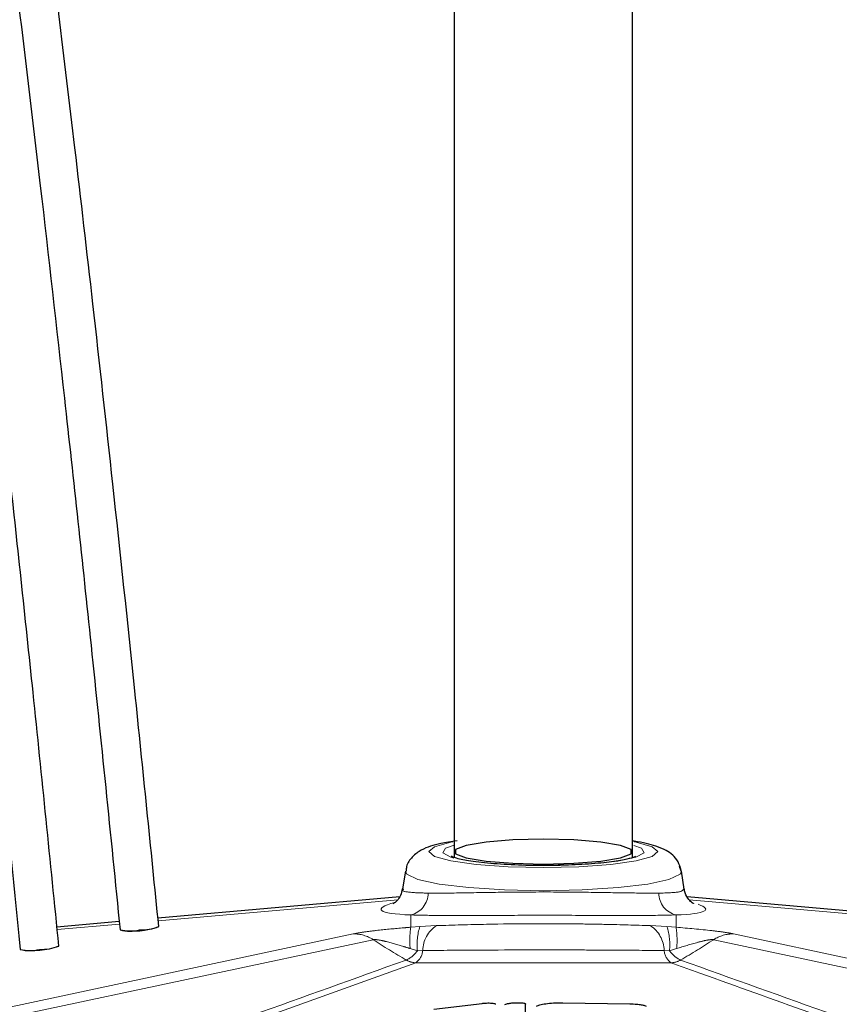
# Model space of a CAD drawing. Units: inches. Extents: x 0.1 to 10.9, y 0.2 to 8.2.
# Drawn here: x 2.1 to 2.1, y 4.4 to 4.5 of the extents above; entities that cross this region are included whole.
import ezdxf

# ---------------------------------------------------------------- set-up
doc = ezdxf.new("R2010")
doc.units = ezdxf.units.IN
doc.header["$MEASUREMENT"] = 0
doc.linetypes.add('PHANTOM', pattern=[0.49999999999999994, 0.25, -0.05, 0.05, -0.05, 0.05, -0.05])

msp = doc.modelspace()

# ---------------------------------------------------------------- linework, layer by layer
at = {"color": 7, "linetype": 'Continuous', "lineweight": 25}
for p, q in [((2.09286795208365, 4.386708697556414), (2.09286795208365, 4.386224537337212)), ((2.107516389583659, 4.386218226634288), (2.107516389583659, 4.386708697556414)), ((2.111500571459904, 4.38510879804486), (2.111380061868146, 4.385494558863174)), ((2.088859390760584, 4.385109649114691), (2.088624615932542, 4.383642128628837)), ((2.111760793809424, 4.38363545235324), (2.111524950906714, 4.385109649114691)), ((2.088624615932542, 4.383642128628837), (2.088623547857874, 4.38363545235324)), ((2.068527048993261, 4.381266484507151), (2.088396278506941, 4.383011511898954)), ((2.111998088059376, 4.383010631455988), (2.131857397101648, 4.381266475335731)), ((2.060236219205435, 4.380538337244542), (2.065351409269257, 4.380987581980958)), ((2.09119224034591, 4.373755507156481), (2.095168002607195, 4.37423551930069)), ((2.098720725333001, 4.373554280135897), (2.098720725333001, 4.374188921768302)), ((2.101793284047082, 4.374293645821799), (2.107281361846561, 4.374206343747034))]:
    msp.add_line(p, q, dxfattribs=at)
at = {"color": 8, "linetype": 'PHANTOM', "lineweight": 18}
for p, q in [((2.0882243568729, 4.382757531224352), (2.068551103637638, 4.381029715570616)), ((2.131833307842219, 4.381029709439284), (2.112165639030665, 4.38275703463755)), ((2.089297702990192, 4.380495573090624), (2.089297702990192, 4.381505210582683)), ((2.111086638677106, 4.381505210582683), (2.111086638677106, 4.380495573090624)), ((2.065375583495384, 4.380750823546763), (2.060260330481511, 4.380301573281721)), ((2.089297702990192, 4.380495573090624), (2.090047199740381, 4.380553278771369)), ((2.090047199740381, 4.380553278771369), (2.091412020688165, 4.380626470975423)), ((2.10897232097914, 4.380626470975423), (2.110337141926916, 4.380553278771369)), ((2.110337141926916, 4.380553278771369), (2.111086638677106, 4.380495573090624)), ((2.055705129205636, 4.373792207576509), (2.084567479608385, 4.379948226983386)), ((2.115816862058913, 4.379948226983386), (2.144679212461664, 4.373792207576509)), ((2.086209722143427, 4.379470347128608), (2.057347371740678, 4.373314327721731)), ((2.089840497667557, 4.378557916011891), (2.089250305828263, 4.378744286215877)), ((2.111134035839034, 4.378744286215877), (2.110543843999741, 4.378557916011891)), ((2.143036969926622, 4.37331432772173), (2.114174619523871, 4.379470347128608)), ((2.090281690953016, 4.378581263079686), (2.089840497667557, 4.378557916011891)), ((2.110543843999741, 4.378557916011891), (2.110102650714289, 4.378581263079686)), ((2.089716619587455, 4.377574424027465), (2.078215676619983, 4.373445044517427)), ((2.110667722079887, 4.377574424027465), (2.089716619587455, 4.377574424027465))]:
    msp.add_line(p, q, dxfattribs=at)
at = {"color": 7, "linetype": 'Continuous', "lineweight": 25, "flags": 128}
msp.add_lwpolyline([(2.100192170833655, 4.387728031791962), (2.09768714048703, 4.387666558415672), (2.095484253770518, 4.387489552883236), (2.093849211333277, 4.387218364674188), (2.092979223423893, 4.386885703088851), (2.092979223423893, 4.386531692023977), (2.093849211333277, 4.38619903043864), (2.095484253770518, 4.385927842229592), (2.09768714048703, 4.385750836697156), (2.100192170833655, 4.385689363320866), (2.10269720118028, 4.385750836697156), (2.104900087896792, 4.385927842229592), (2.106535130334033, 4.38619903043864), (2.107405118243417, 4.386531692023977), (2.107405118243417, 4.386885703088851), (2.106535130334033, 4.387218364674188), (2.104900087896792, 4.387489552883236), (2.10269720118028, 4.387666558415672), (2.100192170833655, 4.387728031791962)], dxfattribs=at)
at = {"color": 8, "linetype": 'PHANTOM', "lineweight": 18, "flags": 128}
for points in [[(2.092741962933175, 4.387507201619797), (2.092584641490411, 4.387477934229458), (2.091248983724974, 4.387113109208015), (2.090788747424582, 4.386708697556412), (2.091248983724974, 4.386304285904809), (2.092584641490411, 4.385939460883367), (2.094664977232738, 4.385649934107069), (2.097286353194944, 4.385464046474032), (2.100192170833649, 4.385399993960932), (2.103097988472354, 4.385464046474032), (2.10571936443456, 4.385649934107069), (2.107799700176887, 4.385939460883367), (2.109135357942324, 4.386304285904809), (2.109595594242716, 4.386708697556412), (2.109135357942324, 4.387113109208015), (2.107799700176887, 4.387477934229458), (2.107655696972913, 4.387504788975653)], [(2.092843616980104, 4.386171918829456), (2.092591967670319, 4.386244728089857), (2.091921298123324, 4.386613316099428), (2.092146905970306, 4.386992240169859), (2.092851424936311, 4.387247541611583)], [(2.107618903831493, 4.387224214501537), (2.108237435696992, 4.386992240169859), (2.108463043543974, 4.386613316099428), (2.107792373996979, 4.386244728089857), (2.106298104507934, 4.385926418371215), (2.104142162361958, 4.385692880740603), (2.101558177343456, 4.385569422624005), (2.100501968591186, 4.385554474547658)], [(2.100192170833649, 4.38349692332155), (2.096998566438751, 4.38356082757232), (2.094063688878832, 4.383747363182289), (2.091625304479406, 4.384041418145705), (2.089880956642885, 4.384419169878246), (2.088971962056948, 4.384850015181117), (2.088859390760584, 4.385109649114691)], [(2.111524950906714, 4.385109649114691), (2.11141237961035, 4.384850015181117), (2.110503385024412, 4.384419169878246), (2.108759037187891, 4.384041418145705), (2.106320652788466, 4.383747363182289), (2.103385775228546, 4.38356082757232), (2.100192170833649, 4.38349692332155)]]:
    msp.add_lwpolyline(points, dxfattribs=at)
at = {"color": 8, "linetype": 'PHANTOM', "lineweight": 18}
for centre, radius, start, end in [((2.088865077847116, 4.383310811832678), 0.001856706866580786, 283.4741537377619, 359.5232516251792), ((2.111519263820182, 4.383310811832678), 0.001856706866580786, 180.4767483748224, 256.5258462622397), ((2.096042510733703, 4.37943674550741), 0.006827411467599434, 171.0782869422966, 185.8211421306339), ((2.094613656777677, 4.379071846252173), 0.00480074704420061, 162.0260986759694, 186.1454119982894), ((2.092773379273778, 4.378539130895281), 0.002492044503773732, 123.1123017298938, 179.0312727721326), ((2.107610962393527, 4.378539130895281), 0.002492044503773246, 0.9687272278674599, 56.88769827012332), ((2.10577068488964, 4.379071846252176), 0.004800747044181086, 353.8545880016551, 17.97390132407235), ((2.10434183093363, 4.37943674550741), 0.006827411467564708, 354.1788578693378, 8.921713057749065), ((2.084607614344928, 4.377025413091348), 0.002923089434923777, 56.76411685609262, 90.78670985780569), ((2.11577672732237, 4.377025413091349), 0.002923089434922942, 89.21329014220278, 123.2358831439242), ((2.088007590592615, 4.379835658276085), 0.002234317264642015, 294.2783819922357, 325.1191686530144), ((2.088878932172389, 4.378706549794395), 0.00140834262788208, 306.4986400451137, 354.8961978639838), ((2.111505409495125, 4.378706549794543), 0.001408342628102453, 185.1038021412761, 233.5013599528857), ((2.112376751074679, 4.379835658276082), 0.002234317264637433, 214.8808313469581, 245.7216180078011), ((2.089760757280328, 4.379233097245783), 0.001659260371701587, 239.8063770068009, 268.4757052595112), ((2.110623584386973, 4.37923309724576), 0.001659260371679618, 271.5242947419372, 300.1936229934824)]:
    msp.add_arc(centre, radius, start, end, dxfattribs=at)
at = {"color": 7, "linetype": 'Continuous', "lineweight": 25}
for centre, radius, start, end in [((2.066475938112321, 4.386494485203965), 0.006310306023081441, 260.4079679777978, 289.6662218878801), ((2.067128005393847, 4.384243916277249), 0.003972605133691191, 268.3267449006549, 291.738209288141), ((2.066221851171392, 4.383231958384898), 0.003062637827559039, 254.9064278058081, 284.951324362129), ((2.058274101183104, 4.384894357782836), 0.006309909991607987, 260.4067764354598, 289.6669146282292), ((2.058926107094563, 4.382644186864049), 0.003972605133665453, 268.3267449006057, 291.7382092882476), ((2.058019952872106, 4.381632228971717), 0.003062637827552526, 254.9064278057493, 284.951324362135)]:
    msp.add_arc(centre, radius, start, end, dxfattribs=at)
at = {"color": 8, "linetype": 'PHANTOM', "lineweight": 18}
for centre, major_axis, ratio, start_param, end_param in [((2.100177840609459, 4.383122322633682), (0.01331957070523782, 0.001164271604039868), 0.08696687433546785, 2.718216929325079, 3.748893165689182), ((2.100206501057838, 4.383122322633682), (0.01331957070523782, -0.001164271604039868), 0.08696687433546496, 5.675884795080444, 6.600965694890751), ((2.100057458707551, 4.383233443719834), (0.02543458049279623, -0.01144983181903481), 0.3561317591362415, 4.303790167511028, 4.424511177668805), ((2.100326882959747, 4.383233443719834), (0.02543458049279623, 0.01144983181903481), 0.356131759136248, 5.000266783100595, 5.120987793258385)]:
    msp.add_ellipse(centre, major_axis=major_axis, ratio=ratio, start_param=start_param, end_param=end_param, dxfattribs=at)
at = {"color": 7, "linetype": 'Continuous', "lineweight": 25}
for points, knots in [([(2.09286795208365, 4.611280955950501), (2.09286795208365, 4.611219446468807), (2.09286795208365, 4.611096934559987), (2.09286795208365, 4.609885885828168), (2.092867952083651, 4.6069303700389), (2.09286795208365, 4.602056069523291), (2.09286795208365, 4.596865692425337), (2.09286795208365, 4.592373199008762), (2.092867952083651, 4.584278638280968), (2.092867952083651, 4.571538366617916), (2.09286795208365, 4.554076014585037), (2.09286795208365, 4.536255386243699), (2.09286795208365, 4.5213628330915), (2.09286795208365, 4.509463067732422), (2.09286795208365, 4.500664661675541), (2.09286795208365, 4.49197728982433), (2.09286795208365, 4.483425292215339), (2.09286795208365, 4.47450807566139), (2.09286795208365, 4.464712997240073), (2.092867952083651, 4.453312346518628), (2.092867952083651, 4.440021938471087), (2.09286795208365, 4.424477379249193), (2.09286795208365, 4.406461123287152), (2.092867952083651, 4.393591710983908), (2.09286795208365, 4.386708697556414)], [0, 0, 0, 0, 0.009825255108803128, 0.01956951554218293, 0.03964552363402234, 0.07025214196880594, 0.09676101775705771, 0.1155984376964561, 0.1336268180490999, 0.2087558811219635, 0.2860390465067513, 0.3628674757719454, 0.4401434618887873, 0.478178313012094, 0.5158976073677162, 0.5530856019247216, 0.5895259017679501, 0.6253686676377206, 0.667105326255332, 0.7146388729030281, 0.7708360294213734, 0.8365059703492381, 0.9125576541581798, 0.9999999999999999, 0.9999999999999999, 0.9999999999999999, 0.9999999999999999]), ([(2.107516389583659, 4.386708697556414), (2.107516389583659, 4.3948418525155), (2.107516389583659, 4.410293702502379), (2.107516389583659, 4.432279272926392), (2.107516389583659, 4.451984538361532), (2.107516389583659, 4.469589619496293), (2.10751638958366, 4.486591115460725), (2.107516389583659, 4.502790487603439), (2.107516389583659, 4.51803228965963), (2.10751638958366, 4.529826273825732), (2.107516389583659, 4.538777235796471), (2.10751638958366, 4.54571357052665), (2.107516389583659, 4.553054354521328), (2.107516389583659, 4.561592333128607), (2.10751638958366, 4.572469822264291), (2.107516389583659, 4.584804211487659), (2.10751638958366, 4.595486815455787), (2.107516389583659, 4.602935572119541), (2.10751638958366, 4.607330276626282), (2.10751638958366, 4.609962773586974), (2.107516389583659, 4.611116561939155), (2.107516389583659, 4.611226579627187), (2.107516389583659, 4.611280955950501)], [0, 0, 0, 0, 0.1033287166107588, 0.196310021933441, 0.279745030603582, 0.3543939947271814, 0.4209762350759377, 0.4970948603389005, 0.5619559991078297, 0.6168553633410885, 0.6491823231027611, 0.6777667660092814, 0.7068530992613781, 0.7447323999161192, 0.7894078900369804, 0.8501405870324884, 0.9096446539114743, 0.936587905107207, 0.9605585489843264, 0.9812968991788095, 0.9907559786485713, 1, 1, 1, 1]), ([(2.068599617675547, 4.380552193767215), (2.067950206527983, 4.387008901504253), (2.066730473340984, 4.399135981144256), (2.064917168365537, 4.416192697083094), (2.063271922832015, 4.431069208677775), (2.061789092285222, 4.443945638807199), (2.060469988211249, 4.454985377938607), (2.059313202546177, 4.464343632381845), (2.057705689081602, 4.47695802968537), (2.05546611250212, 4.493626055294379), (2.052182177078729, 4.515893914733302), (2.048261193328184, 4.539350966079564), (2.044237361225786, 4.55954327707278), (2.04034679677632, 4.575352003236435), (2.037495597345276, 4.584962838413331), (2.034745218101679, 4.592403055606662), (2.032337907524906, 4.597749812175421), (2.029576019713145, 4.602305257126606), (2.026838274733473, 4.605089576936734), (2.024274557813466, 4.606409596529948), (2.021766412487394, 4.606770151885512), (2.019171754722145, 4.605885406292543), (2.016676263026879, 4.603930281482627), (2.014330662289208, 4.600981648074851), (2.010988788526273, 4.595031601333837), (2.00757155049656, 4.586036074495857), (2.004171757589892, 4.57442802072525), (2.001290913603013, 4.562567483608106), (1.998733066194091, 4.550507300274524), (1.996423745347368, 4.53836975397954), (1.994546741463194, 4.527573506960952), (1.993032603178234, 4.51829917460705), (1.991840755372836, 4.510665310665579), (1.990748942897021, 4.503391372371571), (1.989730070190426, 4.496364149519989), (1.988681937786205, 4.488902891458294), (1.987575509443088, 4.4807580385428), (1.986352605119853, 4.471433449415208), (1.985024134505587, 4.460929151611811), (1.983541360646044, 4.448734272243227), (1.981904057782691, 4.434694829054576), (1.980113721146721, 4.418640350918387), (1.978163844610868, 4.400385781547071), (1.976861845182578, 4.387451740496163), (1.976170908650088, 4.380587988269689)], [0, 0, 0, 0, 0.04067250582869611, 0.07639167474062696, 0.1075688037577918, 0.1345773339947072, 0.1577529578103201, 0.1773937385482862, 0.1938246883898198, 0.2376895058742522, 0.2831990985483136, 0.335672115198639, 0.3879903368041137, 0.4139203872706191, 0.440010464462225, 0.4528342445269667, 0.4661620805299673, 0.4791979564468037, 0.4896393253006322, 0.4944943954783235, 0.5012416558526622, 0.5089599393214926, 0.5152217350821785, 0.5247919362245774, 0.5359800466684549, 0.5621206793462369, 0.5880373589316494, 0.6142836652253507, 0.6402680472973965, 0.6665447268701787, 0.6926577130454662, 0.7095981656907367, 0.725903746966598, 0.7414116013472155, 0.7559719395481503, 0.77064021001269, 0.7888526888801555, 0.8076957046110074, 0.8297843921673326, 0.8554018472157129, 0.8848647820385823, 0.9185236332276578, 0.9567626551023329, 1, 1, 1, 1]), ([(1.979339018968593, 4.380236970607844), (1.980078084095813, 4.387572805633299), (1.981453236740466, 4.40122233740589), (1.983493722062407, 4.420234635406149), (1.985313182933551, 4.436446421165363), (1.9869185286602, 4.450120109461717), (1.988308294607139, 4.461490345393343), (1.990034203299994, 4.475110676180786), (1.992292423010562, 4.49198493445384), (1.995495036465413, 4.513845459813948), (1.999308095361445, 4.536904282241226), (2.003202867709588, 4.55677445070931), (2.0069408755653, 4.572387348525465), (2.010201889708061, 4.583816362824384), (2.013590195487498, 4.592998876737402), (2.016921941968989, 4.599211071464066), (2.019313003202074, 4.602064353537775), (2.021080550796098, 4.603175889683436), (2.022351884880373, 4.603495767732741), (2.023716540187427, 4.603201627667423), (2.02576940127746, 4.601815416442208), (2.028175166806109, 4.598665662201394), (2.031823735023176, 4.591609468301939), (2.035523182802758, 4.580861248847602), (2.039203963126865, 4.566985346497265), (2.04232922675906, 4.552831602762402), (2.04508851999949, 4.538524967918467), (2.047199684877524, 4.526335481836008), (2.048798819407228, 4.516455849101258), (2.049953606330451, 4.509007241692371), (2.051011527288592, 4.501919374230215), (2.052008917780769, 4.495009827766791), (2.053047205560446, 4.487590273030099), (2.054225431229514, 4.478884472283224), (2.055606097900427, 4.468284742120233), (2.057190292482037, 4.455592307597212), (2.058978245840679, 4.440590183782102), (2.060968074739622, 4.423033152698685), (2.063167766831634, 4.402650180296308), (2.064637503348182, 4.388075827721893), (2.065424395687455, 4.380272764886104)], [0, 0, 0, 0, 0.0469742405818353, 0.08740332724088826, 0.1219055599821962, 0.1510332173507373, 0.1752725956955984, 0.1950548096906217, 0.238753671991829, 0.2841413151797396, 0.3365731192683326, 0.3888603260683537, 0.4147982509233545, 0.4410306226585747, 0.467042524989907, 0.480146521439751, 0.490847216569681, 0.4950062678884321, 0.4996607164595789, 0.5048882131482856, 0.5102282209110367, 0.5219428796227362, 0.5345191131579163, 0.5660680441729674, 0.597278660801822, 0.6285577261319238, 0.6600253300902064, 0.6912924360936755, 0.7081116393772788, 0.7242784374761019, 0.7396347973576713, 0.7540355392350298, 0.7689849450534768, 0.7875831224265594, 0.8102272502782178, 0.8373116118820816, 0.86928938803766, 0.9066727462012455, 0.9500328798850467, 1, 1, 1, 1]), ([(2.060397719308426, 4.378952464963918), (2.05969842173061, 4.385894833852467), (2.058372354897179, 4.399059537149894), (2.056370805806059, 4.417759008685458), (2.054502215619226, 4.434448710072924), (2.052759708452027, 4.449288404307572), (2.051035646482377, 4.463316669795485), (2.049344543294042, 4.476419831427086), (2.047700055237358, 4.488507458658724), (2.046244550318636, 4.498692782867038), (2.044724308425225, 4.508860054123943), (2.043053419735685, 4.519447224313585), (2.0411092637529, 4.530923591117268), (2.0394518567167, 4.539957396154019), (2.038106481807907, 4.546807089683201), (2.037045530102781, 4.551972828016832), (2.035676668599089, 4.558288441322405), (2.033830777649356, 4.566077067737667), (2.031524809301333, 4.57488042787909), (2.029503166436852, 4.580770244296246), (2.028489832198742, 4.583722473266332)], [0, 0, 0, 0, 0.1000443768405548, 0.189712554723792, 0.2698159781487177, 0.3411158865814654, 0.4043229332628518, 0.4729512490902658, 0.531139309272831, 0.5799326394011989, 0.6211962996435532, 0.6793965283278383, 0.7346835911957662, 0.7895458135072136, 0.8125276498077364, 0.8360932226770444, 0.8662807711967128, 0.9067358721448968, 0.953252013199994, 1, 1, 1, 1]), ([(2.025493781220028, 4.582634784607818), (2.026559417137813, 4.579507545137143), (2.028816744347697, 4.572883141219108), (2.031512747735917, 4.562225907355741), (2.033991157721922, 4.551187473215101), (2.036100926114027, 4.540566852735143), (2.037849216698546, 4.531001953414379), (2.039885084282441, 4.519123501290409), (2.042083118307133, 4.505185458759117), (2.044031789249208, 4.491716230046821), (2.045366696328678, 4.482019838386579), (2.046243002506126, 4.475474078887754), (2.047082783184579, 4.469037077250221), (2.047960156826109, 4.462147822711767), (2.048890709088328, 4.454650373068613), (2.049935443359193, 4.445998487782252), (2.051092057563182, 4.436136918904403), (2.052408340269813, 4.424546448325996), (2.053883373727888, 4.411083333108743), (2.055521956048552, 4.395587986950983), (2.056631162860257, 4.384554924190357), (2.0572224974561, 4.378673034862215)], [0, 0, 0, 0, 0.04972784965381534, 0.1053380673821574, 0.1619448078558193, 0.2156633303285704, 0.2633312423160771, 0.3034500418690777, 0.3907150788491631, 0.4678438314644096, 0.5003479200552587, 0.532193893936088, 0.563256986192013, 0.5940938898714337, 0.6324483150685082, 0.6722755617671532, 0.7197981511469951, 0.7756129864491333, 0.8403984469535603, 0.914914045901304, 0.9999999999999999, 0.9999999999999999, 0.9999999999999999, 0.9999999999999999]), ([(2.09309604276182, 4.387589633507464), (2.092630401810901, 4.387518166910715), (2.091432602177783, 4.387334328562313), (2.090431949307217, 4.387034090177826), (2.089477337500782, 4.386385454268783), (2.088948066338448, 4.385691403830847), (2.088916054247502, 4.385230982163469), (2.088907167015073, 4.385103159386124)], [0, 0, 0, 0, 0.2410102953900218, 0.6199670429038485, 0.8018394176324398, 0.9449864378823389, 1, 1, 1, 1]), ([(2.111494257124908, 4.385162682806239), (2.111427989593924, 4.38541074112616), (2.111292471986228, 4.385918022287615), (2.110785868213943, 4.386466873444975), (2.110164986773262, 4.386888692476699), (2.109222327703831, 4.387239084619312), (2.108359235069192, 4.387468183598076), (2.107531541579747, 4.387568192618932), (2.107472738948471, 4.38757529765679)], [0, 0, 0, 0, 0.1148986938950031, 0.2349687077918503, 0.3724970281417899, 0.5926736565769608, 0.9710619195556435, 1, 1, 1, 1]), ([(2.101125512624393, 4.385574380781628), (2.101063390662673, 4.385572139609479), (2.100196779215995, 4.385540874894323), (2.098410017167251, 4.385579419326181), (2.096072995509589, 4.385694388690786), (2.09418911434738, 4.385915242818305), (2.093071016311717, 4.386118216755993), (2.092590721650425, 4.386334861141699), (2.092633524432356, 4.386300291542412), (2.09264172249243, 4.38629367039213)], [0, 0, 0, 0, 0.01621795618070189, 0.2262431204497677, 0.4363359162776645, 0.6449625247000169, 0.8278886920976889, 0.9670353472845369, 1, 1, 1, 1]), ([(2.107757911324837, 4.386305586086868), (2.107762755335417, 4.386309273434878), (2.107787483751436, 4.386328097150079), (2.107536051347428, 4.386201111132451), (2.106829442728978, 4.386027074675692), (2.10540401357036, 4.38580587613264), (2.103427319917945, 4.385633761305543), (2.101878942863292, 4.385593817283739), (2.101125512624393, 4.385574380781628)], [0, 0, 0, 0, 0.02667278585216827, 0.1361631511972871, 0.3100692188599732, 0.5312783349771313, 0.7719230758461884, 1, 1, 1, 1]), ([(2.088602878545661, 4.383661847893895), (2.088566159417499, 4.383465432981857), (2.088490785693537, 4.38306225011497), (2.088171054779714, 4.382665324792217), (2.08794073991285, 4.382470383094738), (2.087836249995617, 4.382419337933098), (2.087864399847109, 4.382431250741292), (2.087870382179244, 4.382433782419845)], [0, 0, 0, 0, 0.2245711426728977, 0.4609794449082265, 0.680485095607532, 0.9320975359054869, 1, 1, 1, 1]), ([(2.112505069590167, 4.382437393849339), (2.11251394659006, 4.382433795156539), (2.112558044932105, 4.382415917902061), (2.112385044790406, 4.382494877259003), (2.112056400428135, 4.382850553667561), (2.111782162793677, 4.383285978854888), (2.111786312282455, 4.383575904040193), (2.11178693627216, 4.383619502261696)], [0, 0, 0, 0, 0.08359475630902095, 0.4152743270466236, 0.6708806492324917, 0.9505078582931868, 1, 1, 1, 1]), ([(2.095168002607195, 4.37423551930069), (2.0952059473025, 4.374240067984976), (2.095281879633909, 4.37424917050115), (2.095435703501751, 4.374263239533453), (2.095557964259584, 4.374267309209403), (2.095635938805112, 4.374269904736686)], [0, 0, 0, 0, 0.265687524167296, 0.5316757184124866, 1, 1, 1, 1]), ([(2.095635938805112, 4.374269904736686), (2.095708168126066, 4.374269989232626), (2.09585280468259, 4.374270158432633), (2.096042844990749, 4.374254160447297), (2.096192925875257, 4.374228299722601), (2.096245425235187, 4.374205471302647), (2.096272692908934, 4.374193614436043)], [0, 0, 0, 0, 0.2488571860425373, 0.4983273548704204, 0.7394359467742542, 1, 1, 1, 1]), ([(2.097035508846344, 4.374138639574439), (2.0970776394273, 4.374160149380889), (2.09716183450195, 4.374203135252878), (2.097431292238236, 4.37425547729546), (2.097739256489179, 4.374288729660128), (2.097956519535127, 4.374293915847517), (2.098043436634973, 4.374295990606088)], [0, 0, 0, 0, 0.2702006613250791, 0.5399774779975025, 0.8159658339442999, 1, 1, 1, 1]), ([(2.098043436634973, 4.374295990606088), (2.098138623779406, 4.374295363460029), (2.09830226704993, 4.374294285286787), (2.098508393622635, 4.374275547399612), (2.098641702154345, 4.374249576815883), (2.09871961789147, 4.374214185218875), (2.098727340269364, 4.374180809411001), (2.098703655032201, 4.374159380003032), (2.098696173722646, 4.37415261122831)], [0, 0, 0, 0, 0.2253065016343133, 0.3873410954551854, 0.5499552248156403, 0.7015755505705626, 0.905738512581323, 1, 1, 1, 1]), ([(2.099630350697473, 4.374001395209076), (2.099706695555617, 4.374041022888818), (2.099859190547603, 4.374120177174404), (2.100366984570948, 4.374214116877121), (2.101019440028536, 4.374282388179388), (2.101532378618973, 4.374289850250674), (2.101793284047082, 4.374293645821799)], [0, 0, 0, 0, 0.2410501312546603, 0.4814854428594039, 0.7362583649715063, 1, 1, 1, 1]), ([(2.107281361846561, 4.374206343747034), (2.107476474711299, 4.374198630921255), (2.107811669948613, 4.374185380629068), (2.108233808077674, 4.374133730482744), (2.108515184759851, 4.374072138672775), (2.108600521579751, 4.374025370185731), (2.108641808632886, 4.374002742989032)], [0, 0, 0, 0, 0.3211375972369124, 0.5517001314146315, 0.7831067466901361, 1, 1, 1, 1])]:
    msp.add_open_spline(points, degree=3, knots=knots, dxfattribs=at)
at = {"color": 8, "linetype": 'PHANTOM', "lineweight": 18}
for points, knots in [([(2.08872182133263, 4.383625206924112), (2.088687210084793, 4.383601821842667), (2.088479097156744, 4.38346121039188), (2.089194211774889, 4.38334269003238), (2.090280662313527, 4.383309028136643), (2.090721720438411, 4.383295362670903)], [0, 0, 0, 0, 0.1059474514714457, 0.6370482349836802, 0.9999999999999999, 0.9999999999999999, 0.9999999999999999, 0.9999999999999999]), ([(2.109662621228887, 4.383295362670903), (2.110328800243271, 4.383316572727463), (2.111566856150151, 4.383355990414363), (2.111647233688175, 4.383539683048612), (2.111684361298015, 4.383624533476016)], [0, 0, 0, 0, 0.5380847590815127, 1, 1, 1, 1]), ([(2.090721720438411, 4.383295362670903), (2.091288176872756, 4.383295619674302), (2.092671396468942, 4.383296247246197), (2.095716085589585, 4.383360232901118), (2.099554962632634, 4.383400220141809), (2.103471307997828, 4.383379656618892), (2.107096107805256, 4.383306622682982), (2.108806711895465, 4.383299117784492), (2.109662621228887, 4.383295362670903)], [0, 0, 0, 0, 0.1215609175786233, 0.2968373790636607, 0.4717015158530678, 0.6474008549961964, 0.8235752498823319, 1, 1, 1, 1]), ([(2.111086638677106, 4.381505210582683), (2.110105798376897, 4.381484253148735), (2.108148877232409, 4.381442439975257), (2.103974427174354, 4.381471694816499), (2.099457041207642, 4.381480232510224), (2.095030440306336, 4.381463168849936), (2.091529251141552, 4.381446637850908), (2.089946907980937, 4.381488170524745), (2.089297702990192, 4.381505210582683)], [0, 0, 0, 0, 0.1769043022242678, 0.3529501892402432, 0.5282231142603675, 0.7027203195643857, 0.8780318599720642, 1, 1, 1, 1]), ([(2.084567479608385, 4.379948226983386), (2.08479855844937, 4.379991639490562), (2.085314330951863, 4.380088537057516), (2.086727407964569, 4.380264062369422), (2.08811315685718, 4.380396746914434), (2.08906168231844, 4.380475881987135), (2.089297702990192, 4.380495573090624)], [0, 0, 0, 0, 0.2015636508708582, 0.4498940196259319, 0.8631176617541215, 1, 1, 1, 1]), ([(2.091412020688165, 4.380626470975423), (2.092767524821511, 4.380668131550543), (2.096490335193302, 4.380782549808178), (2.101319086220625, 4.380798604888239), (2.105820167603388, 4.380724708450411), (2.107760394596422, 4.380664240897605), (2.10897232097914, 4.380626470975423)], [0, 0, 0, 0, 0.2391559922347719, 0.6568275127052148, 0.7856437454643947, 0.9999999999999999, 0.9999999999999999, 0.9999999999999999, 0.9999999999999999]), ([(2.111086638677106, 4.380495573090624), (2.112084548193408, 4.380409183486787), (2.113474266377938, 4.380288874779989), (2.115092661963545, 4.380084131155633), (2.115583225257278, 4.379992071517978), (2.115816862058913, 4.379948226983386)], [0, 0, 0, 0, 0.5715369638697404, 0.7959392097635208, 1, 1, 1, 1]), ([(2.089250305828263, 4.378744286215877), (2.089065992160561, 4.378801254554933), (2.088394211234104, 4.37900889104802), (2.087509891938173, 4.379269638310448), (2.086691092131019, 4.379453569131667), (2.086368931925837, 4.379484386585957), (2.086261994200612, 4.379482010431278), (2.086220005114216, 4.379472641536119), (2.086209722143427, 4.379470347128608)], [0, 0, 0, 0, 0.1847139549265359, 0.6732398813234787, 0.8829013647698629, 0.9329619699145277, 0.9835826362456171, 0.9999999999999999, 0.9999999999999999, 0.9999999999999999, 0.9999999999999999]), ([(2.114174619523871, 4.379470347128608), (2.114147495181355, 4.379475083427775), (2.114087094112488, 4.379485630320553), (2.113917008021291, 4.379477967899043), (2.113501505840867, 4.379417296194629), (2.112531434302273, 4.379174949483282), (2.111704992788366, 4.378920249043814), (2.111134035839034, 4.378744286215877)], [0, 0, 0, 0, 0.03955034553642245, 0.08807155945057928, 0.1695511700012025, 0.4262745486835225, 1, 1, 1, 1]), ([(2.110102650714289, 4.378581263079686), (2.108739553522982, 4.37859307900363), (2.106557775088177, 4.378611991615444), (2.101472176061818, 4.378635206675316), (2.095991215967699, 4.378630091388074), (2.091806505548444, 4.378594303414409), (2.090281690953016, 4.378581263079686)], [0, 0, 0, 0, 0.2144881174991206, 0.3433104787140663, 0.7607170708602682, 1, 1, 1, 1]), ([(2.064315377698065, 4.368962581715441), (2.068290561832243, 4.370392321728441), (2.076488691501489, 4.373340913195968), (2.084697717486528, 4.376283294762842), (2.088926275832077, 4.377798947430169)], [0, 0, 0, 0, 0.4848891508863624, 1, 1, 1, 1]), ([(2.122004295070098, 4.373503234559372), (2.119042525708307, 4.374568349919504), (2.115264271813248, 4.375927090512212), (2.111484528481868, 4.37728169303585), (2.110667722079887, 4.377574424027465)], [0, 0, 0, 0, 0.7838989766318764, 1, 1, 1, 1]), ([(2.11145806583522, 4.377798947430169), (2.115686624180769, 4.376283294762841), (2.123895650165809, 4.373340913195968), (2.132093779835056, 4.370392321728441), (2.136068963969235, 4.368962581715441)], [0, 0, 0, 0, 0.5151108491135881, 1, 1, 1, 1])]:
    msp.add_open_spline(points, degree=3, knots=knots, dxfattribs=at)

doc.saveas('drawing.dxf')
